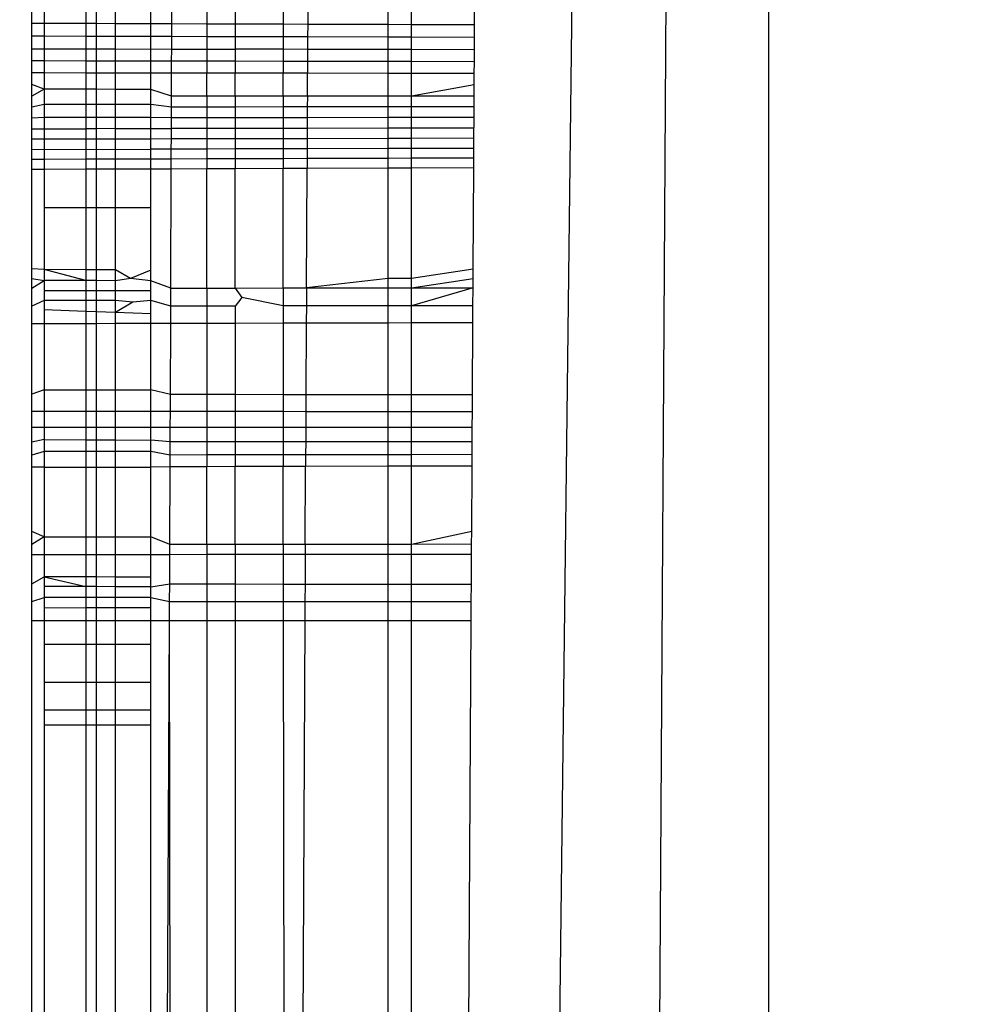
# Model space of a CAD drawing. Units: millimetres. Extents: x 16385 to 30957, y -2987 to 13155.
# Drawn here: x 22629 to 22632, y 3418 to 3421 of the extents above; entities that cross this region are included whole.
import ezdxf

# ---------------------------------------------------------------- set-up
doc = ezdxf.new("R2010")
doc.units = ezdxf.units.MM
doc.layers.add('Strefa bezpieczna', color=8, linetype='Continuous')
doc.dimstyles.get("Standard").update_dxf_attribs({"dimtxt": 180, "dimasz": 200, "dimexe": 0.18, "dimexo": 0.0625, "dimgap": 200, "dimtad": 0, "dimtih": 1, "dimtoh": 1, "dimlfac": 0.001, "dimzin": 0, "dimdsep": 46, "dimtxsty": 'Standard', "dimcen": 0.09, "dimse1": 1, "dimse2": 1, "dimadec": 0, "dimazin": 0, "dimtfac": 1, "dimtdec": 4, "dimtofl": 0, "dimtmove": 0, "dimatfit": 3, "dimfxl": 0, "dimtolj": 1, "dimtzin": 0, "dimarcsym": 0})

# ---------------------------------------------------------------- blocks, each defined once
blk = doc.blocks.new('*D3')
at = {"layer": 'Defpoints', "color": 0, "transparency": 16777216}
for p in [(25058.1079, 11812.4316), (16691.6394, -2987.4619), (26195.4025, -2987.4619)]:
    blk.add_point(p, dxfattribs=at)
at = {"layer": 'Strefa bezpieczna', "color": 0, "lineweight": -2, "transparency": 16777216}
for p, q in [((16691.6394, 11612.4316), (16691.6394, 4754.9331)), ((16691.6394, -2787.4619), (16691.6394, 4174.9331))]:
    blk.add_line(p, q, dxfattribs=at)
at = {"layer": 'Strefa bezpieczna', "color": 0, "transparency": 16777216}
for points in [[(16658.306, 11612.4316), (16724.9727, 11612.4316), (16691.6394, 11812.4316)], [(16658.306, -2787.4619), (16724.9727, -2787.4619), (16691.6394, -2987.4619)]]:
    blk.add_solid(points, dxfattribs=at)
at = {"layer": 'Strefa bezpieczna', "color": 0, "transparency": 16777216, "insert": (16691.6394, 4464.9331), "char_height": 180, "attachment_point": 5}
blk.add_mtext('\\A1;14.80', dxfattribs=at)
blk = doc.blocks.new('*D4')
at = {"layer": 'Defpoints', "color": 0, "transparency": 16777216}
for p in [(24853.6079, 9848.58), (17680.7932, -1015.9657), (26069.3707, -1015.9657)]:
    blk.add_point(p, dxfattribs=at)
at = {"layer": 'Strefa bezpieczna', "color": 0, "lineweight": -2, "transparency": 16777216}
for p, q in [((17680.7932, 9648.58), (17680.7932, 4754.9331)), ((17680.7932, -815.9657), (17680.7932, 4174.9331))]:
    blk.add_line(p, q, dxfattribs=at)
at = {"layer": 'Strefa bezpieczna', "color": 0, "transparency": 16777216}
for points in [[(17647.4599, 9648.58), (17714.1265, 9648.58), (17680.7932, 9848.58)], [(17647.4599, -815.9657), (17714.1265, -815.9657), (17680.7932, -1015.9657)]]:
    blk.add_solid(points, dxfattribs=at)
at = {"layer": 'Strefa bezpieczna', "color": 0, "transparency": 16777216, "insert": (17680.7932, 4464.9331), "char_height": 180, "attachment_point": 5}
blk.add_mtext('\\A1;10.86', dxfattribs=at)

msp = doc.modelspace()

# ---------------------------------------------------------------- linework, layer by layer
for p, q in [((22631.0122, 3466.7274), (22629.9488, 3377.7908)), ((22631.0122, 3466.7274), (22630.4528, 3377.2868)), ((22631.0122, 3376.7274), (22631.0122, 3466.7274)), ((22628.9538, 3420.6295), (22628.9538, 3420.6661)), ((22628.9886, 3420.6659), (22628.9886, 3420.6294)), ((22629.1043, 3420.6654), (22629.1043, 3420.629)), ((22629.1336, 3420.6653), (22629.1336, 3420.6289)), ((22629.1878, 3420.6287), (22629.1878, 3420.6651)), ((22629.2862, 3420.6284), (22629.2862, 3420.6647)), ((22629.3446, 3420.6282), (22629.3447, 3420.6644)), ((22629.4426, 3420.664), (22629.4426, 3420.6278)), ((22629.522, 3420.6637), (22629.522, 3420.6276)), ((22629.656, 3420.6632), (22629.656, 3420.6271)), ((22629.7242, 3420.6629), (22629.7241, 3420.6268)), ((22629.9488, 3420.6261), (22629.9488, 3420.662)), ((22630.0139, 3420.6258), (22630.0139, 3420.6617)), ((22630.1901, 3420.6252), (22630.1903, 3420.661)), ((22628.9886, 3420.6294), (22628.9538, 3420.6295)), ((22628.9538, 3420.5938), (22628.9538, 3420.6295)), ((22629.1043, 3420.629), (22628.9886, 3420.6294)), ((22628.9886, 3420.6294), (22628.9886, 3420.5937)), ((22629.1336, 3420.6289), (22629.1043, 3420.629)), ((22629.1043, 3420.629), (22629.1043, 3420.5934)), ((22629.1878, 3420.6287), (22629.1336, 3420.6289)), ((22629.1336, 3420.6289), (22629.1336, 3420.5933)), ((22629.2862, 3420.6284), (22629.1878, 3420.6287)), ((22629.1878, 3420.5931), (22629.1878, 3420.6287)), ((22629.3446, 3420.6282), (22629.2862, 3420.6284)), ((22629.2862, 3420.5929), (22629.2862, 3420.6284)), ((22629.3445, 3420.5927), (22629.3446, 3420.6282)), ((22629.4426, 3420.6278), (22629.3446, 3420.6282)), ((22629.522, 3420.6276), (22629.4426, 3420.6278)), ((22629.4426, 3420.6278), (22629.4426, 3420.5924)), ((22629.656, 3420.6271), (22629.522, 3420.6276)), ((22629.522, 3420.6276), (22629.522, 3420.5922)), ((22629.7241, 3420.6268), (22629.656, 3420.6271)), ((22629.656, 3420.6271), (22629.656, 3420.5918)), ((22629.7241, 3420.6268), (22629.7239, 3420.5916)), ((22629.9488, 3420.6261), (22629.7241, 3420.6268)), ((22630.0139, 3420.6258), (22629.9488, 3420.6261)), ((22629.9488, 3420.591), (22629.9488, 3420.6261)), ((22630.1901, 3420.6252), (22630.0139, 3420.6258)), ((22630.0139, 3420.5908), (22630.0139, 3420.6258)), ((22630.1899, 3420.5903), (22630.1901, 3420.6252)), ((22628.9886, 3420.5937), (22628.9538, 3420.5938)), ((22628.9538, 3420.5589), (22628.9538, 3420.5938)), ((22629.1043, 3420.5934), (22628.9886, 3420.5937)), ((22628.9886, 3420.5937), (22628.9886, 3420.5246)), ((22629.1336, 3420.5933), (22629.1043, 3420.5934)), ((22629.1043, 3420.5934), (22629.1043, 3420.5585)), ((22629.1878, 3420.5931), (22629.1336, 3420.5933)), ((22629.1336, 3420.5933), (22629.1336, 3420.5243)), ((22629.2862, 3420.5929), (22629.1878, 3420.5931)), ((22629.1878, 3420.5583), (22629.1878, 3420.5931)), ((22629.3445, 3420.5927), (22629.2862, 3420.5929)), ((22629.2862, 3420.5241), (22629.2862, 3420.5929)), ((22629.3443, 3420.558), (22629.3445, 3420.5927)), ((22629.4426, 3420.5924), (22629.3445, 3420.5927)), ((22629.522, 3420.5922), (22629.4426, 3420.5924)), ((22629.4426, 3420.5924), (22629.4426, 3420.5238)), ((22629.656, 3420.5918), (22629.522, 3420.5922)), ((22629.522, 3420.5922), (22629.522, 3420.5576)), ((22629.7239, 3420.5916), (22629.656, 3420.5918)), ((22629.656, 3420.5918), (22629.656, 3420.5573)), ((22629.7239, 3420.5916), (22629.7237, 3420.5571)), ((22629.9488, 3420.591), (22629.7239, 3420.5916)), ((22630.0139, 3420.5908), (22629.9488, 3420.591)), ((22629.9488, 3420.5566), (22629.9488, 3420.591)), ((22630.1899, 3420.5903), (22630.0139, 3420.5908)), ((22630.0139, 3420.5564), (22630.0139, 3420.5908)), ((22630.1897, 3420.556), (22630.1899, 3420.5903)), ((22628.9538, 3420.5246), (22628.9538, 3420.5589)), ((22628.9538, 3420.5589), (22629.1043, 3420.5585)), ((22629.1043, 3420.5585), (22629.1043, 3420.5244)), ((22629.1043, 3420.5585), (22629.1878, 3420.5583)), ((22629.1878, 3420.5242), (22629.1878, 3420.5583)), ((22629.1878, 3420.5583), (22629.3443, 3420.558)), ((22629.3442, 3420.524), (22629.3443, 3420.558)), ((22629.3443, 3420.558), (22629.522, 3420.5576)), ((22629.656, 3420.5573), (22629.522, 3420.5576)), ((22629.522, 3420.5576), (22629.522, 3420.5237)), ((22629.7237, 3420.5571), (22629.656, 3420.5573)), ((22629.656, 3420.5573), (22629.656, 3420.5234)), ((22629.7237, 3420.5571), (22629.7236, 3420.5233)), ((22629.9488, 3420.5566), (22629.7237, 3420.5571)), ((22630.0139, 3420.5564), (22629.9488, 3420.5566)), ((22629.9488, 3420.5229), (22629.9488, 3420.5566)), ((22630.1897, 3420.556), (22630.0139, 3420.5564)), ((22630.0139, 3420.5228), (22630.0139, 3420.5564)), ((22630.1895, 3420.5225), (22630.1897, 3420.556)), ((22628.9886, 3420.5246), (22628.9538, 3420.5246)), ((22628.9538, 3420.4912), (22628.9538, 3420.5246)), ((22629.1043, 3420.5244), (22628.9886, 3420.5246)), ((22628.9886, 3420.5246), (22628.9886, 3420.4911)), ((22629.1336, 3420.5243), (22629.1043, 3420.5244)), ((22629.1043, 3420.5244), (22629.1043, 3420.491)), ((22629.1878, 3420.5242), (22629.1336, 3420.5243)), ((22629.1336, 3420.5243), (22629.1336, 3420.491)), ((22629.2862, 3420.5241), (22629.1878, 3420.5242)), ((22629.1878, 3420.4909), (22629.1878, 3420.5242)), ((22629.3442, 3420.524), (22629.2862, 3420.5241)), ((22629.2862, 3420.4908), (22629.2862, 3420.5241)), ((22629.3441, 3420.4907), (22629.3442, 3420.524)), ((22629.4426, 3420.5238), (22629.3442, 3420.524)), ((22629.522, 3420.5237), (22629.4426, 3420.5238)), ((22629.4426, 3420.5238), (22629.4426, 3420.4906)), ((22629.656, 3420.5234), (22629.522, 3420.5237)), ((22629.522, 3420.5237), (22629.522, 3420.4905)), ((22629.7236, 3420.5233), (22629.656, 3420.5234)), ((22629.656, 3420.5234), (22629.656, 3420.4904)), ((22629.7236, 3420.5233), (22629.7234, 3420.4903)), ((22629.9488, 3420.5229), (22629.7236, 3420.5233)), ((22630.0139, 3420.5228), (22629.9488, 3420.5229)), ((22629.9488, 3420.4901), (22629.9488, 3420.5229)), ((22630.1895, 3420.5225), (22630.0139, 3420.5228)), ((22630.0139, 3420.49), (22630.0139, 3420.5228)), ((22630.1893, 3420.4898), (22630.1895, 3420.5225)), ((22628.9886, 3420.4911), (22628.9538, 3420.4912)), ((22628.9538, 3420.4586), (22628.9538, 3420.4912)), ((22629.1043, 3420.491), (22628.9886, 3420.4911)), ((22628.9886, 3420.4911), (22628.9886, 3420.4457)), ((22629.1336, 3420.491), (22629.1043, 3420.491)), ((22629.1043, 3420.491), (22629.1043, 3420.4455)), ((22629.1878, 3420.4909), (22629.1336, 3420.491)), ((22629.1336, 3420.491), (22629.1336, 3420.4455)), ((22629.2862, 3420.4908), (22629.1878, 3420.4909)), ((22629.1878, 3420.4453), (22629.1878, 3420.4909)), ((22629.3441, 3420.4907), (22629.2862, 3420.4908)), ((22629.2862, 3420.4451), (22629.2862, 3420.4908)), ((22629.3438, 3420.4268), (22629.3441, 3420.4907)), ((22629.4426, 3420.4906), (22629.3441, 3420.4907)), ((22629.522, 3420.4905), (22629.4426, 3420.4906)), ((22629.4426, 3420.4268), (22629.4426, 3420.4906)), ((22629.656, 3420.4904), (22629.522, 3420.4905)), ((22629.522, 3420.4268), (22629.522, 3420.4905)), ((22629.7234, 3420.4903), (22629.656, 3420.4904)), ((22629.656, 3420.4268), (22629.656, 3420.4904)), ((22629.7231, 3420.4268), (22629.7234, 3420.4903)), ((22629.9488, 3420.4901), (22629.7234, 3420.4903)), ((22630.0139, 3420.49), (22629.9488, 3420.4901)), ((22629.9488, 3420.4268), (22629.9488, 3420.4901)), ((22630.1893, 3420.4898), (22630.0139, 3420.49)), ((22630.0139, 3420.4268), (22630.0139, 3420.49)), ((22630.1891, 3420.4579), (22630.1893, 3420.4898)), ((22628.9886, 3420.4457), (22628.9538, 3420.4586)), ((22628.9538, 3420.4268), (22628.9538, 3420.4586)), ((22630.1891, 3420.4579), (22630.0139, 3420.4268)), ((22630.1889, 3420.4268), (22630.1891, 3420.4579)), ((22628.9886, 3420.4457), (22628.9538, 3420.4268)), ((22629.1043, 3420.4455), (22628.9886, 3420.4457)), ((22628.9886, 3420.4457), (22628.9886, 3420.4034)), ((22629.1336, 3420.4455), (22629.1043, 3420.4455)), ((22629.1043, 3420.4455), (22629.1043, 3420.4034)), ((22629.1878, 3420.4453), (22629.1336, 3420.4455)), ((22629.1336, 3420.4455), (22629.1336, 3420.4034)), ((22629.2862, 3420.4451), (22629.1878, 3420.4453)), ((22629.1878, 3420.4034), (22629.1878, 3420.4453)), ((22629.2862, 3420.4034), (22629.2862, 3420.4451)), ((22629.3438, 3420.4268), (22629.2862, 3420.4451)), ((22628.9538, 3420.3958), (22628.9538, 3420.4268)), ((22628.9886, 3420.4034), (22628.9538, 3420.3958)), ((22629.1043, 3420.4034), (22628.9886, 3420.4034)), ((22628.9886, 3420.4034), (22628.9886, 3420.3668)), ((22629.1336, 3420.4034), (22629.1043, 3420.4034)), ((22629.1043, 3420.4034), (22629.1043, 3420.367)), ((22629.1878, 3420.4034), (22629.1336, 3420.4034)), ((22629.1336, 3420.4034), (22629.1336, 3420.367)), ((22629.2862, 3420.4034), (22629.1878, 3420.4034)), ((22629.1878, 3420.3671), (22629.1878, 3420.4034)), ((22629.2862, 3420.3673), (22629.2862, 3420.4034)), ((22629.3437, 3420.396), (22629.2862, 3420.4034)), ((22629.3437, 3420.396), (22629.3438, 3420.4268)), ((22629.4426, 3420.4268), (22629.3438, 3420.4268)), ((22629.522, 3420.4268), (22629.4426, 3420.4268)), ((22629.4426, 3420.4268), (22629.4426, 3420.396)), ((22629.656, 3420.4268), (22629.522, 3420.4268)), ((22629.522, 3420.4268), (22629.522, 3420.3961)), ((22629.7231, 3420.4268), (22629.656, 3420.4268)), ((22629.656, 3420.4268), (22629.656, 3420.3962)), ((22629.7231, 3420.4268), (22629.723, 3420.3962)), ((22629.9488, 3420.4268), (22629.7231, 3420.4268)), ((22630.0139, 3420.4268), (22629.9488, 3420.4268)), ((22629.9488, 3420.3963), (22629.9488, 3420.4268)), ((22630.1889, 3420.4268), (22630.0139, 3420.4268)), ((22630.0139, 3420.3963), (22630.0139, 3420.4268)), ((22630.1888, 3420.3964), (22630.1889, 3420.4268)), ((22628.9538, 3420.3653), (22628.9538, 3420.3958)), ((22629.3436, 3420.3657), (22629.3437, 3420.396)), ((22629.4426, 3420.396), (22629.3437, 3420.396)), ((22629.522, 3420.3961), (22629.4426, 3420.396)), ((22629.4426, 3420.396), (22629.4426, 3420.3658)), ((22629.656, 3420.3962), (22629.522, 3420.3961)), ((22629.522, 3420.3961), (22629.522, 3420.3659)), ((22629.723, 3420.3962), (22629.656, 3420.3962)), ((22629.656, 3420.3962), (22629.656, 3420.366)), ((22629.723, 3420.3962), (22629.7228, 3420.3661)), ((22629.9488, 3420.3963), (22629.723, 3420.3962)), ((22630.0139, 3420.3963), (22629.9488, 3420.3963)), ((22629.9488, 3420.3664), (22629.9488, 3420.3963)), ((22630.1888, 3420.3964), (22630.0139, 3420.3963)), ((22630.0139, 3420.3664), (22630.0139, 3420.3963)), ((22630.1886, 3420.3666), (22630.1888, 3420.3964)), ((22628.9886, 3420.3668), (22628.9538, 3420.3653)), ((22628.9538, 3420.3061), (22628.9538, 3420.3653)), ((22629.1043, 3420.367), (22628.9886, 3420.3668)), ((22628.9886, 3420.3668), (22628.9886, 3420.3062)), ((22629.1336, 3420.367), (22629.1043, 3420.367)), ((22629.1043, 3420.367), (22629.1043, 3420.3356)), ((22629.1878, 3420.3671), (22629.1336, 3420.367)), ((22629.1336, 3420.367), (22629.1336, 3420.3356)), ((22629.2862, 3420.3673), (22629.1878, 3420.3671)), ((22629.1878, 3420.3357), (22629.1878, 3420.3671)), ((22629.3436, 3420.3657), (22629.2862, 3420.3673)), ((22629.2862, 3420.3068), (22629.2862, 3420.3673)), ((22629.3435, 3420.336), (22629.3436, 3420.3657)), ((22629.4426, 3420.3658), (22629.3436, 3420.3657)), ((22629.522, 3420.3659), (22629.4426, 3420.3658)), ((22629.4426, 3420.3658), (22629.4426, 3420.3361)), ((22629.656, 3420.366), (22629.522, 3420.3659)), ((22629.522, 3420.3659), (22629.522, 3420.3363)), ((22629.7228, 3420.3661), (22629.656, 3420.366)), ((22629.656, 3420.366), (22629.656, 3420.3365)), ((22629.7228, 3420.3661), (22629.7227, 3420.3366)), ((22629.9488, 3420.3664), (22629.7228, 3420.3661)), ((22630.0139, 3420.3664), (22629.9488, 3420.3664)), ((22629.9488, 3420.3369), (22629.9488, 3420.3664)), ((22630.1886, 3420.3666), (22630.0139, 3420.3664)), ((22630.0139, 3420.337), (22630.0139, 3420.3664)), ((22630.1883, 3420.3087), (22630.1886, 3420.3666)), ((22628.9538, 3420.3354), (22629.1043, 3420.3356)), ((22629.1336, 3420.3356), (22629.1043, 3420.3356)), ((22629.1043, 3420.3356), (22629.1043, 3420.3064)), ((22629.1878, 3420.3357), (22629.1336, 3420.3356)), ((22629.1336, 3420.3356), (22629.1336, 3420.3065)), ((22629.1878, 3420.3357), (22629.3435, 3420.336)), ((22629.1878, 3420.3066), (22629.1878, 3420.3357)), ((22629.3434, 3420.3069), (22629.3435, 3420.336)), ((22629.4426, 3420.3361), (22629.3435, 3420.336)), ((22629.522, 3420.3363), (22629.4426, 3420.3361)), ((22629.4426, 3420.3361), (22629.4426, 3420.3071)), ((22629.656, 3420.3365), (22629.522, 3420.3363)), ((22629.522, 3420.3363), (22629.522, 3420.3073)), ((22629.7227, 3420.3366), (22629.656, 3420.3365)), ((22629.656, 3420.3365), (22629.656, 3420.3076)), ((22629.7227, 3420.3366), (22629.7226, 3420.3077)), ((22629.9488, 3420.3369), (22629.7227, 3420.3366)), ((22630.0139, 3420.337), (22629.9488, 3420.3369)), ((22629.9488, 3420.3082), (22629.9488, 3420.3369)), ((22630.1884, 3420.3373), (22630.0139, 3420.337)), ((22630.0139, 3420.3083), (22630.0139, 3420.337)), ((22628.9886, 3420.3062), (22628.9538, 3420.3061)), ((22628.9538, 3420.2497), (22628.9538, 3420.3061)), ((22629.1043, 3420.3064), (22628.9886, 3420.3062)), ((22628.9886, 3420.3062), (22628.9886, 3420.2498)), ((22629.1336, 3420.3065), (22629.1043, 3420.3064)), ((22629.1043, 3420.3064), (22629.1043, 3420.2502)), ((22629.1878, 3420.3066), (22629.1336, 3420.3065)), ((22629.1336, 3420.3065), (22629.1336, 3420.2503)), ((22629.2862, 3420.3068), (22629.1878, 3420.3066)), ((22629.1878, 3420.2504), (22629.1878, 3420.3066)), ((22629.3434, 3420.3069), (22629.2862, 3420.3068)), ((22629.2862, 3420.2784), (22629.2862, 3420.3068)), ((22629.3433, 3420.2786), (22629.3434, 3420.3069)), ((22629.4426, 3420.3071), (22629.3434, 3420.3069)), ((22629.522, 3420.3073), (22629.4426, 3420.3071)), ((22629.4426, 3420.3071), (22629.4426, 3420.2788)), ((22629.656, 3420.3076), (22629.522, 3420.3073)), ((22629.522, 3420.3073), (22629.522, 3420.279)), ((22629.7226, 3420.3077), (22629.656, 3420.3076)), ((22629.656, 3420.3076), (22629.656, 3420.2794)), ((22629.7226, 3420.3077), (22629.7224, 3420.2795)), ((22629.9488, 3420.3082), (22629.7226, 3420.3077)), ((22630.0139, 3420.3083), (22629.9488, 3420.3082)), ((22629.9488, 3420.2801), (22629.9488, 3420.3082)), ((22630.1883, 3420.3087), (22630.0139, 3420.3083)), ((22630.0139, 3420.2803), (22630.0139, 3420.3083)), ((22630.188, 3420.2535), (22630.1883, 3420.3087)), ((22628.9538, 3420.2775), (22629.2862, 3420.2784)), ((22629.3433, 3420.2786), (22629.2862, 3420.2784)), ((22629.2862, 3420.2507), (22629.2862, 3420.2784)), ((22629.3432, 3420.2509), (22629.3433, 3420.2786)), ((22629.4426, 3420.2788), (22629.3433, 3420.2786)), ((22629.522, 3420.279), (22629.4426, 3420.2788)), ((22629.4426, 3420.2788), (22629.4426, 3420.2512)), ((22629.656, 3420.2794), (22629.522, 3420.279)), ((22629.522, 3420.279), (22629.522, 3420.2514)), ((22629.7224, 3420.2795), (22629.656, 3420.2794)), ((22629.656, 3420.2794), (22629.656, 3420.2519)), ((22629.7224, 3420.2795), (22629.7223, 3420.2521)), ((22629.9488, 3420.2801), (22629.7224, 3420.2795)), ((22630.0139, 3420.2803), (22629.9488, 3420.2801)), ((22629.9488, 3420.2527), (22629.9488, 3420.2801)), ((22630.1881, 3420.2807), (22630.0139, 3420.2803)), ((22630.0139, 3420.2529), (22630.0139, 3420.2803)), ((22628.9886, 3420.2498), (22628.9538, 3420.2497)), ((22628.9538, 3420.2225), (22628.9538, 3420.2497)), ((22629.1043, 3420.2502), (22628.9886, 3420.2498)), ((22628.9886, 3420.2498), (22628.9886, 3420.2227)), ((22629.1336, 3420.2503), (22629.1043, 3420.2502)), ((22629.1043, 3420.2502), (22629.1043, 3420.2231)), ((22629.1878, 3420.2504), (22629.1336, 3420.2503)), ((22629.1336, 3420.2503), (22629.1336, 3420.2232)), ((22629.2862, 3420.2507), (22629.1878, 3420.2504)), ((22629.1878, 3420.2234), (22629.1878, 3420.2504)), ((22629.3432, 3420.2509), (22629.2862, 3420.2507)), ((22629.2862, 3420.2237), (22629.2862, 3420.2507)), ((22629.3431, 3420.2239), (22629.3432, 3420.2509)), ((22629.4426, 3420.2512), (22629.3432, 3420.2509)), ((22629.522, 3420.2514), (22629.4426, 3420.2512)), ((22629.4426, 3420.2512), (22629.4426, 3420.2243)), ((22629.656, 3420.2519), (22629.522, 3420.2514)), ((22629.522, 3420.2514), (22629.522, 3420.2245)), ((22629.7223, 3420.2521), (22629.656, 3420.2519)), ((22629.656, 3420.2519), (22629.656, 3420.225)), ((22629.7223, 3420.2521), (22629.7222, 3420.2252)), ((22629.9488, 3420.2527), (22629.7223, 3420.2521)), ((22630.0139, 3420.2529), (22629.9488, 3420.2527)), ((22629.9488, 3420.226), (22629.9488, 3420.2527)), ((22630.188, 3420.2535), (22630.0139, 3420.2529)), ((22630.0139, 3420.2263), (22630.0139, 3420.2529)), ((22630.1878, 3420.2269), (22630.188, 3420.2535)), ((22628.9538, 3420.2225), (22628.9886, 3420.2227)), ((22628.9538, 3419.9441), (22628.9538, 3420.2225)), ((22628.9886, 3420.2227), (22629.1043, 3420.2231)), ((22628.9886, 3420.2227), (22628.9886, 3420.1159)), ((22629.1043, 3420.2231), (22629.1336, 3420.2232)), ((22629.1043, 3420.2231), (22629.1043, 3420.1159)), ((22629.1336, 3420.2232), (22629.1878, 3420.2234)), ((22629.1336, 3420.2232), (22629.1336, 3420.1159)), ((22629.1878, 3420.2234), (22629.2862, 3420.2237)), ((22629.1878, 3420.1159), (22629.1878, 3420.2234)), ((22629.2862, 3420.2237), (22629.3431, 3420.2239)), ((22629.2862, 3420.1159), (22629.2862, 3420.2237)), ((22629.3418, 3419.8907), (22629.3431, 3420.2239)), ((22629.3431, 3420.2239), (22629.4426, 3420.2243)), ((22629.4426, 3420.2243), (22629.522, 3420.2245)), ((22629.4426, 3419.8908), (22629.4426, 3420.2243)), ((22629.522, 3420.2245), (22629.656, 3420.225)), ((22629.522, 3419.8908), (22629.522, 3420.2245)), ((22629.656, 3420.225), (22629.7222, 3420.2252)), ((22629.656, 3419.8909), (22629.656, 3420.225)), ((22629.7206, 3419.8909), (22629.7222, 3420.2252)), ((22629.7222, 3420.2252), (22629.9488, 3420.226)), ((22629.9488, 3420.226), (22630.0139, 3420.2263)), ((22629.9488, 3419.917), (22629.9488, 3420.226)), ((22630.0139, 3420.2263), (22630.1878, 3420.2269)), ((22630.0139, 3419.917), (22630.0139, 3420.2263)), ((22630.1862, 3419.9435), (22630.1878, 3420.2269)), ((22628.9886, 3420.1159), (22629.1043, 3420.1159)), ((22628.9886, 3420.1159), (22628.9886, 3419.9425)), ((22629.1043, 3420.1159), (22629.1336, 3420.1159)), ((22629.1043, 3420.1159), (22629.1043, 3419.9419)), ((22629.1336, 3420.1159), (22629.1878, 3420.1159)), ((22629.1336, 3420.1159), (22629.1336, 3419.9418)), ((22629.1878, 3420.1159), (22629.2862, 3420.1159)), ((22629.1878, 3419.9415), (22629.1878, 3420.1159)), ((22629.2862, 3419.941), (22629.2862, 3420.1159)), ((22628.9886, 3419.9425), (22628.9538, 3419.9441)), ((22628.9538, 3419.917), (22628.9538, 3419.9441)), ((22629.1043, 3419.9419), (22628.9886, 3419.9425)), ((22629.1043, 3419.9115), (22628.9886, 3419.9425)), ((22628.9886, 3419.9425), (22628.9886, 3419.9119)), ((22629.1336, 3419.9418), (22629.1043, 3419.9419)), ((22629.1043, 3419.9419), (22629.1043, 3419.9115)), ((22629.1878, 3419.9415), (22629.1336, 3419.9418)), ((22629.1336, 3419.9418), (22629.1336, 3419.9114)), ((22629.2292, 3419.917), (22629.1878, 3419.9415)), ((22629.1878, 3419.9113), (22629.1878, 3419.9415)), ((22629.2862, 3419.941), (22629.2292, 3419.917)), ((22629.2862, 3419.9109), (22629.2862, 3419.941)), ((22630.1862, 3419.9435), (22630.0139, 3419.917)), ((22630.1861, 3419.917), (22630.1862, 3419.9435)), ((22628.9538, 3419.917), (22628.9886, 3419.9119)), ((22628.9538, 3419.8905), (22628.9538, 3419.917)), ((22628.9538, 3419.8905), (22628.9886, 3419.9119)), ((22629.1043, 3419.9115), (22628.9886, 3419.9119)), ((22628.9886, 3419.9119), (22628.9886, 3419.8831)), ((22629.1336, 3419.9114), (22629.1043, 3419.9115)), ((22629.1043, 3419.9115), (22629.1043, 3419.8829)), ((22629.1878, 3419.9113), (22629.1336, 3419.9114)), ((22629.1336, 3419.9114), (22629.1336, 3419.8828)), ((22629.2292, 3419.917), (22629.1878, 3419.9113)), ((22629.1878, 3419.8827), (22629.1878, 3419.9113)), ((22629.2862, 3419.9109), (22629.2292, 3419.917)), ((22629.2862, 3419.8826), (22629.2862, 3419.9109)), ((22629.3418, 3419.8907), (22629.2862, 3419.9109)), ((22629.9488, 3419.917), (22629.7206, 3419.8909)), ((22630.0139, 3419.917), (22629.9488, 3419.917)), ((22629.9488, 3419.891), (22629.9488, 3419.917)), ((22630.0139, 3419.891), (22630.1861, 3419.917)), ((22630.0139, 3419.891), (22630.0139, 3419.917)), ((22630.1859, 3419.8911), (22630.1861, 3419.917)), ((22628.9538, 3419.8397), (22628.9538, 3419.8905)), ((22629.1043, 3419.8829), (22628.9886, 3419.8831)), ((22628.9886, 3419.8831), (22628.9886, 3419.8558)), ((22629.1336, 3419.8828), (22629.1043, 3419.8829)), ((22629.1043, 3419.8829), (22629.1043, 3419.8558)), ((22629.1878, 3419.8827), (22629.1336, 3419.8828)), ((22629.1336, 3419.8828), (22629.1336, 3419.8558)), ((22629.2862, 3419.8826), (22629.1878, 3419.8827)), ((22629.1878, 3419.8558), (22629.1878, 3419.8827)), ((22629.2862, 3419.8186), (22629.2862, 3419.8826)), ((22629.3417, 3419.8402), (22629.3418, 3419.8907)), ((22629.3418, 3419.8907), (22629.4426, 3419.8908)), ((22629.4426, 3419.8908), (22629.522, 3419.8908)), ((22629.4426, 3419.8908), (22629.4426, 3419.8404)), ((22629.522, 3419.8908), (22629.656, 3419.8909)), ((22629.522, 3419.8908), (22629.5401, 3419.8642)), ((22629.656, 3419.8909), (22629.7206, 3419.8909)), ((22629.656, 3419.8909), (22629.656, 3419.8407)), ((22629.7206, 3419.8909), (22629.7203, 3419.8407)), ((22629.7206, 3419.8909), (22629.9488, 3419.891)), ((22629.9488, 3419.891), (22630.0139, 3419.891)), ((22629.9488, 3419.841), (22629.9488, 3419.891)), ((22630.0139, 3419.891), (22630.1859, 3419.8911)), ((22630.1859, 3419.8911), (22630.0139, 3419.8411)), ((22630.0139, 3419.8411), (22630.0139, 3419.891)), ((22630.1856, 3419.8414), (22630.1859, 3419.8911)), ((22628.9886, 3419.8558), (22628.9538, 3419.8397)), ((22629.1043, 3419.8558), (22628.9886, 3419.8558)), ((22628.9886, 3419.8558), (22628.9886, 3419.8302)), ((22629.1336, 3419.8558), (22629.1043, 3419.8558)), ((22629.1043, 3419.8558), (22629.1043, 3419.8257)), ((22629.1878, 3419.8558), (22629.1336, 3419.8558)), ((22629.1336, 3419.8558), (22629.1336, 3419.8246)), ((22629.2361, 3419.8515), (22629.1878, 3419.8558)), ((22629.1878, 3419.8225), (22629.1878, 3419.8558)), ((22629.2862, 3419.8558), (22629.2361, 3419.8515)), ((22629.3417, 3419.8402), (22629.2862, 3419.8558)), ((22629.5401, 3419.8642), (22629.522, 3419.8405)), ((22629.656, 3419.8407), (22629.5401, 3419.8642)), ((22628.9538, 3419.7918), (22628.9538, 3419.8397)), ((22629.1043, 3419.8257), (22628.9886, 3419.8302)), ((22628.9886, 3419.8302), (22628.9886, 3419.7918)), ((22629.1336, 3419.8246), (22629.1043, 3419.8257)), ((22629.1043, 3419.8257), (22629.1043, 3419.7921)), ((22629.2361, 3419.8515), (22629.1878, 3419.8225)), ((22629.3415, 3419.7926), (22629.3417, 3419.8402)), ((22629.4426, 3419.8404), (22629.3417, 3419.8402)), ((22629.522, 3419.8405), (22629.4426, 3419.8404)), ((22629.4426, 3419.8404), (22629.4426, 3419.7928)), ((22629.522, 3419.8405), (22629.522, 3419.793)), ((22629.7203, 3419.8407), (22629.656, 3419.8407)), ((22629.656, 3419.8407), (22629.656, 3419.7933)), ((22629.7203, 3419.8407), (22629.7201, 3419.7934)), ((22629.9488, 3419.841), (22629.7203, 3419.8407)), ((22630.0139, 3419.8411), (22629.9488, 3419.841)), ((22629.9488, 3419.7939), (22629.9488, 3419.841)), ((22630.1856, 3419.8414), (22630.0139, 3419.8411)), ((22630.0139, 3419.7941), (22630.0139, 3419.8411)), ((22630.1854, 3419.7944), (22630.1856, 3419.8414)), ((22629.1878, 3419.8225), (22629.1336, 3419.8246)), ((22629.1336, 3419.8246), (22629.1336, 3419.7921)), ((22629.2862, 3419.8186), (22629.1878, 3419.8225)), ((22629.1878, 3419.7923), (22629.1878, 3419.8225)), ((22629.2862, 3419.7925), (22629.2862, 3419.8186)), ((22628.9538, 3419.7918), (22628.9886, 3419.7918)), ((22628.9538, 3419.594), (22628.9538, 3419.7918)), ((22628.9886, 3419.7918), (22629.1043, 3419.7921)), ((22628.9886, 3419.7918), (22628.9886, 3419.6063)), ((22629.1043, 3419.7921), (22629.1336, 3419.7921)), ((22629.1043, 3419.7921), (22629.1043, 3419.6063)), ((22629.1336, 3419.7921), (22629.1878, 3419.7923)), ((22629.1336, 3419.7921), (22629.1336, 3419.6063)), ((22629.1878, 3419.7923), (22629.2862, 3419.7925)), ((22629.1878, 3419.6063), (22629.1878, 3419.7923)), ((22629.2862, 3419.7925), (22629.3415, 3419.7926)), ((22629.2862, 3419.6063), (22629.2862, 3419.7925)), ((22629.3407, 3419.5934), (22629.3415, 3419.7926)), ((22629.3415, 3419.7926), (22629.4426, 3419.7928)), ((22629.4426, 3419.7928), (22629.522, 3419.793)), ((22629.4426, 3419.7928), (22629.4426, 3419.5933)), ((22629.522, 3419.793), (22629.656, 3419.7933)), ((22629.522, 3419.793), (22629.522, 3419.5932)), ((22629.656, 3419.7933), (22629.7201, 3419.7934)), ((22629.656, 3419.7933), (22629.656, 3419.593)), ((22629.7201, 3419.7934), (22629.7191, 3419.5929)), ((22629.7201, 3419.7934), (22629.9488, 3419.7939)), ((22629.9488, 3419.7939), (22630.0139, 3419.7941)), ((22629.9488, 3419.5925), (22629.9488, 3419.7939)), ((22630.0139, 3419.7941), (22630.1854, 3419.7944)), ((22630.0139, 3419.5924), (22630.0139, 3419.7941)), ((22630.1842, 3419.5922), (22630.1854, 3419.7944)), ((22628.9886, 3419.6063), (22628.9538, 3419.594)), ((22628.9886, 3419.6063), (22629.1043, 3419.6063)), ((22628.9886, 3419.6063), (22628.9886, 3419.5461)), ((22629.1043, 3419.6063), (22629.1336, 3419.6063)), ((22629.1043, 3419.6063), (22629.1043, 3419.546)), ((22629.1336, 3419.6063), (22629.1878, 3419.6063)), ((22629.1336, 3419.6063), (22629.1336, 3419.546)), ((22629.1878, 3419.6063), (22629.2862, 3419.6063)), ((22629.1878, 3419.546), (22629.1878, 3419.6063)), ((22629.3407, 3419.5934), (22629.2862, 3419.6063)), ((22629.2862, 3419.5459), (22629.2862, 3419.6063)), ((22628.9538, 3419.5461), (22628.9538, 3419.594)), ((22629.3406, 3419.5459), (22629.3407, 3419.5934)), ((22629.4426, 3419.5933), (22629.3407, 3419.5934)), ((22629.522, 3419.5932), (22629.4426, 3419.5933)), ((22629.4426, 3419.5933), (22629.4426, 3419.5458)), ((22629.656, 3419.593), (22629.522, 3419.5932)), ((22629.522, 3419.5932), (22629.522, 3419.5458)), ((22629.7191, 3419.5929), (22629.656, 3419.593)), ((22629.656, 3419.593), (22629.656, 3419.5457)), ((22629.7191, 3419.5929), (22629.7189, 3419.5456)), ((22629.9488, 3419.5925), (22629.7191, 3419.5929)), ((22630.0139, 3419.5924), (22629.9488, 3419.5925)), ((22629.9488, 3419.5455), (22629.9488, 3419.5925)), ((22630.1842, 3419.5922), (22630.0139, 3419.5924)), ((22630.0139, 3419.5454), (22630.0139, 3419.5924)), ((22630.184, 3419.5453), (22630.1842, 3419.5922)), ((22628.9886, 3419.5461), (22628.9538, 3419.5461)), ((22628.9538, 3419.5016), (22628.9538, 3419.5461)), ((22629.1043, 3419.546), (22628.9886, 3419.5461)), ((22628.9886, 3419.5461), (22628.9886, 3419.5016)), ((22629.1336, 3419.546), (22629.1043, 3419.546)), ((22629.1043, 3419.546), (22629.1043, 3419.5016)), ((22629.1878, 3419.546), (22629.1336, 3419.546)), ((22629.1336, 3419.546), (22629.1336, 3419.5016)), ((22629.2862, 3419.5459), (22629.1878, 3419.546)), ((22629.1878, 3419.5016), (22629.1878, 3419.546)), ((22629.3406, 3419.5459), (22629.2862, 3419.5459)), ((22629.2862, 3419.5016), (22629.2862, 3419.5459)), ((22629.3404, 3419.5016), (22629.3406, 3419.5459)), ((22629.4426, 3419.5458), (22629.3406, 3419.5459)), ((22629.522, 3419.5458), (22629.4426, 3419.5458)), ((22629.4426, 3419.5458), (22629.4426, 3419.5016)), ((22629.656, 3419.5457), (22629.522, 3419.5458)), ((22629.522, 3419.5458), (22629.522, 3419.5016)), ((22629.7189, 3419.5456), (22629.656, 3419.5457)), ((22629.656, 3419.5457), (22629.656, 3419.5017)), ((22629.7189, 3419.5456), (22629.7187, 3419.5017)), ((22629.9488, 3419.5455), (22629.7189, 3419.5456)), ((22630.0139, 3419.5454), (22629.9488, 3419.5455)), ((22629.9488, 3419.5017), (22629.9488, 3419.5455)), ((22630.184, 3419.5453), (22630.0139, 3419.5454)), ((22630.0139, 3419.5017), (22630.0139, 3419.5454)), ((22630.1837, 3419.5017), (22630.184, 3419.5453)), ((22628.9886, 3419.5016), (22628.9538, 3419.5016)), ((22628.9538, 3419.4608), (22628.9538, 3419.5016)), ((22629.1043, 3419.5016), (22628.9886, 3419.5016)), ((22628.9886, 3419.5016), (22628.9886, 3419.4678)), ((22629.1336, 3419.5016), (22629.1043, 3419.5016)), ((22629.1043, 3419.5016), (22629.1043, 3419.4673)), ((22629.1878, 3419.5016), (22629.1336, 3419.5016)), ((22629.1336, 3419.5016), (22629.1336, 3419.4672)), ((22629.2862, 3419.5016), (22629.1878, 3419.5016)), ((22629.1878, 3419.467), (22629.1878, 3419.5016)), ((22629.3404, 3419.5016), (22629.2862, 3419.5016)), ((22629.2862, 3419.4665), (22629.2862, 3419.5016)), ((22629.3402, 3419.4612), (22629.3404, 3419.5016)), ((22629.4426, 3419.5016), (22629.3404, 3419.5016)), ((22629.522, 3419.5016), (22629.4426, 3419.5016)), ((22629.4426, 3419.5016), (22629.4426, 3419.4612)), ((22629.656, 3419.5017), (22629.522, 3419.5016)), ((22629.522, 3419.5016), (22629.522, 3419.4613)), ((22629.7187, 3419.5017), (22629.656, 3419.5017)), ((22629.656, 3419.5017), (22629.656, 3419.4614)), ((22629.7187, 3419.5017), (22629.7185, 3419.4615)), ((22629.9488, 3419.5017), (22629.7187, 3419.5017)), ((22630.0139, 3419.5017), (22629.9488, 3419.5017)), ((22629.9488, 3419.4616), (22629.9488, 3419.5017)), ((22630.1837, 3419.5017), (22630.0139, 3419.5017)), ((22630.0139, 3419.4617), (22630.0139, 3419.5017)), ((22630.1835, 3419.4618), (22630.1837, 3419.5017)), ((22628.9886, 3419.4678), (22628.9538, 3419.4608)), ((22628.9538, 3419.424), (22628.9538, 3419.4608)), ((22628.9886, 3419.4678), (22629.1043, 3419.4673)), ((22628.9886, 3419.4678), (22628.9886, 3419.4347)), ((22629.1043, 3419.4673), (22629.1336, 3419.4672)), ((22629.1043, 3419.4673), (22629.1043, 3419.4345)), ((22629.1336, 3419.4672), (22629.1878, 3419.467)), ((22629.1336, 3419.4672), (22629.1336, 3419.4344)), ((22629.1878, 3419.467), (22629.2862, 3419.4665)), ((22629.1878, 3419.4343), (22629.1878, 3419.467)), ((22629.3402, 3419.4612), (22629.2862, 3419.4665)), ((22629.2862, 3419.434), (22629.2862, 3419.4665)), ((22629.3401, 3419.4245), (22629.3402, 3419.4612)), ((22629.4426, 3419.4612), (22629.3402, 3419.4612)), ((22629.522, 3419.4613), (22629.4426, 3419.4612)), ((22629.4426, 3419.4612), (22629.4426, 3419.4247)), ((22629.656, 3419.4614), (22629.522, 3419.4613)), ((22629.522, 3419.4613), (22629.522, 3419.4248)), ((22629.7185, 3419.4615), (22629.656, 3419.4614)), ((22629.656, 3419.4614), (22629.656, 3419.425)), ((22629.7185, 3419.4615), (22629.7183, 3419.4251)), ((22629.9488, 3419.4616), (22629.7185, 3419.4615)), ((22630.0139, 3419.4617), (22629.9488, 3419.4616)), ((22629.9488, 3419.4254), (22629.9488, 3419.4616)), ((22630.1835, 3419.4618), (22630.0139, 3419.4617)), ((22630.0139, 3419.4255), (22630.0139, 3419.4617)), ((22630.1833, 3419.4257), (22630.1835, 3419.4618)), ((22628.9886, 3419.4347), (22628.9538, 3419.424)), ((22628.9538, 3419.391), (22628.9538, 3419.424)), ((22629.1043, 3419.4345), (22628.9886, 3419.4347)), ((22628.9886, 3419.4347), (22628.9886, 3419.3907)), ((22629.1336, 3419.4344), (22629.1043, 3419.4345)), ((22629.1043, 3419.4345), (22629.1043, 3419.3907)), ((22629.1878, 3419.4343), (22629.1336, 3419.4344)), ((22629.1336, 3419.4344), (22629.1336, 3419.3907)), ((22629.2862, 3419.434), (22629.1878, 3419.4343)), ((22629.1878, 3419.3907), (22629.1878, 3419.4343)), ((22629.3401, 3419.4245), (22629.2862, 3419.434)), ((22629.2862, 3419.3907), (22629.2862, 3419.434)), ((22629.34, 3419.3918), (22629.3401, 3419.4245)), ((22629.4426, 3419.4247), (22629.3401, 3419.4245)), ((22629.522, 3419.4248), (22629.4426, 3419.4247)), ((22629.4426, 3419.4247), (22629.4426, 3419.392)), ((22629.656, 3419.425), (22629.522, 3419.4248)), ((22629.522, 3419.4248), (22629.522, 3419.3921)), ((22629.7183, 3419.4251), (22629.656, 3419.425)), ((22629.656, 3419.425), (22629.656, 3419.3924)), ((22629.7183, 3419.4251), (22629.7182, 3419.3925)), ((22629.9488, 3419.4254), (22629.7183, 3419.4251)), ((22630.0139, 3419.4255), (22629.9488, 3419.4254)), ((22629.9488, 3419.393), (22629.9488, 3419.4254)), ((22630.1833, 3419.4257), (22630.0139, 3419.4255)), ((22630.0139, 3419.3931), (22630.0139, 3419.4255)), ((22630.1831, 3419.3935), (22630.1833, 3419.4257)), ((22628.9886, 3419.3907), (22628.9538, 3419.391)), ((22628.9538, 3419.2112), (22628.9538, 3419.391)), ((22628.9886, 3419.3907), (22629.1043, 3419.3907)), ((22628.9886, 3419.3907), (22628.9886, 3419.1964)), ((22629.1043, 3419.3907), (22629.1336, 3419.3907)), ((22629.1043, 3419.3907), (22629.1043, 3419.1964)), ((22629.1336, 3419.3907), (22629.1878, 3419.3907)), ((22629.1336, 3419.3907), (22629.1336, 3419.1964)), ((22629.1878, 3419.3907), (22629.2862, 3419.3907)), ((22629.1878, 3419.1964), (22629.1878, 3419.3907)), ((22629.34, 3419.3918), (22629.2862, 3419.3907)), ((22629.2862, 3419.1964), (22629.2862, 3419.3907)), ((22629.3392, 3419.1748), (22629.34, 3419.3918)), ((22629.4426, 3419.392), (22629.34, 3419.3918)), ((22629.522, 3419.3921), (22629.4426, 3419.392)), ((22629.4426, 3419.1748), (22629.4426, 3419.392)), ((22629.656, 3419.3924), (22629.522, 3419.3921)), ((22629.522, 3419.1749), (22629.522, 3419.3921)), ((22629.7182, 3419.3925), (22629.656, 3419.3924)), ((22629.656, 3419.175), (22629.656, 3419.3924)), ((22629.7172, 3419.175), (22629.7182, 3419.3925)), ((22629.9488, 3419.393), (22629.7182, 3419.3925)), ((22630.0139, 3419.3931), (22629.9488, 3419.393)), ((22629.9488, 3419.1751), (22629.9488, 3419.393)), ((22630.1831, 3419.3935), (22630.0139, 3419.3931)), ((22630.0139, 3419.1752), (22630.0139, 3419.3931)), ((22630.1821, 3419.2111), (22630.1831, 3419.3935)), ((22628.9886, 3419.1964), (22628.9538, 3419.2112)), ((22628.9538, 3419.1746), (22628.9538, 3419.2112)), ((22628.9886, 3419.1964), (22628.9538, 3419.1746)), ((22628.9886, 3419.1964), (22629.1043, 3419.1964)), ((22628.9886, 3419.1964), (22628.9886, 3419.146)), ((22629.1043, 3419.1964), (22629.1336, 3419.1964)), ((22629.1043, 3419.1964), (22629.1043, 3419.1461)), ((22629.1336, 3419.1964), (22629.1878, 3419.1964)), ((22629.1336, 3419.1964), (22629.1336, 3419.1461)), ((22629.1878, 3419.1964), (22629.2862, 3419.1964)), ((22629.1878, 3419.1462), (22629.1878, 3419.1964)), ((22629.3392, 3419.1748), (22629.2862, 3419.1964)), ((22629.2862, 3419.1463), (22629.2862, 3419.1964)), ((22630.1821, 3419.2111), (22630.0139, 3419.1752)), ((22630.1819, 3419.1753), (22630.1821, 3419.2111)), ((22628.9538, 3419.1459), (22628.9538, 3419.1746)), ((22629.3391, 3419.1463), (22629.3392, 3419.1748)), ((22629.4426, 3419.1748), (22629.3392, 3419.1748)), ((22629.522, 3419.1749), (22629.4426, 3419.1748)), ((22629.4426, 3419.1748), (22629.4426, 3419.1464)), ((22629.656, 3419.175), (22629.522, 3419.1749)), ((22629.522, 3419.1749), (22629.522, 3419.1465)), ((22629.7172, 3419.175), (22629.656, 3419.175)), ((22629.656, 3419.175), (22629.656, 3419.1467)), ((22629.7172, 3419.175), (22629.717, 3419.1467)), ((22629.9488, 3419.1751), (22629.7172, 3419.175)), ((22630.0139, 3419.1752), (22629.9488, 3419.1751)), ((22629.9488, 3419.147), (22629.9488, 3419.1751)), ((22630.1819, 3419.1753), (22630.0139, 3419.1752)), ((22630.0139, 3419.147), (22630.0139, 3419.1752)), ((22630.1817, 3419.1472), (22630.1819, 3419.1753)), ((22628.9886, 3419.146), (22628.9538, 3419.1459)), ((22628.9538, 3419.0649), (22628.9538, 3419.1459)), ((22629.1043, 3419.1461), (22628.9886, 3419.146)), ((22628.9886, 3419.146), (22628.9886, 3419.0845)), ((22629.1336, 3419.1461), (22629.1043, 3419.1461)), ((22629.1043, 3419.1461), (22629.1043, 3419.0841)), ((22629.1878, 3419.1462), (22629.1336, 3419.1461)), ((22629.1336, 3419.1461), (22629.1336, 3419.0841)), ((22629.2862, 3419.1463), (22629.1878, 3419.1462)), ((22629.1878, 3419.0839), (22629.1878, 3419.1462)), ((22629.3391, 3419.1463), (22629.2862, 3419.1463)), ((22629.2862, 3419.0836), (22629.2862, 3419.1463)), ((22629.3388, 3419.0646), (22629.3391, 3419.1463)), ((22629.4426, 3419.1464), (22629.3391, 3419.1463)), ((22629.522, 3419.1465), (22629.4426, 3419.1464)), ((22629.4426, 3419.1464), (22629.4426, 3419.0646)), ((22629.656, 3419.1467), (22629.522, 3419.1465)), ((22629.522, 3419.1465), (22629.522, 3419.0645)), ((22629.717, 3419.1467), (22629.656, 3419.1467)), ((22629.656, 3419.1467), (22629.656, 3419.0644)), ((22629.717, 3419.1467), (22629.7166, 3419.0644)), ((22629.9488, 3419.147), (22629.717, 3419.1467)), ((22630.0139, 3419.147), (22629.9488, 3419.147)), ((22629.9488, 3419.0642), (22629.9488, 3419.147)), ((22630.1817, 3419.1472), (22630.0139, 3419.147)), ((22630.0139, 3419.0641), (22630.0139, 3419.147)), ((22630.1813, 3419.064), (22630.1817, 3419.1472)), ((22628.9538, 3419.0649), (22628.9886, 3419.0845)), ((22629.1043, 3419.0841), (22628.9886, 3419.0845)), ((22628.9886, 3419.0845), (22629.1043, 3419.0571)), ((22628.9886, 3419.0845), (22628.9886, 3419.0572)), ((22629.1336, 3419.0841), (22629.1043, 3419.0841)), ((22629.1043, 3419.0841), (22629.1043, 3419.0571)), ((22629.1878, 3419.0839), (22629.1336, 3419.0841)), ((22629.1336, 3419.0841), (22629.1336, 3419.0571)), ((22629.2862, 3419.0836), (22629.1878, 3419.0839)), ((22629.1878, 3419.057), (22629.1878, 3419.0839)), ((22629.2862, 3419.0569), (22629.2862, 3419.0836)), ((22628.9538, 3419.0157), (22628.9538, 3419.0649)), ((22629.1043, 3419.0571), (22628.9886, 3419.0572)), ((22628.9886, 3419.0572), (22628.9886, 3419.0268)), ((22629.1336, 3419.0571), (22629.1043, 3419.0571)), ((22629.1043, 3419.0571), (22629.1043, 3419.0268)), ((22629.1878, 3419.057), (22629.1336, 3419.0571)), ((22629.1336, 3419.0571), (22629.1336, 3418.9975)), ((22629.2862, 3419.0569), (22629.1878, 3419.057)), ((22629.1878, 3418.9976), (22629.1878, 3419.057)), ((22629.2862, 3419.0569), (22629.3388, 3419.0646)), ((22629.2862, 3419.0269), (22629.2862, 3419.0569)), ((22629.3386, 3419.0158), (22629.3388, 3419.0646)), ((22629.3388, 3419.0646), (22629.4426, 3419.0646)), ((22629.4426, 3419.0646), (22629.4426, 3419.0158)), ((22629.4426, 3419.0646), (22629.522, 3419.0645)), ((22629.522, 3419.0645), (22629.656, 3419.0644)), ((22629.522, 3419.0645), (22629.522, 3419.0158)), ((22629.656, 3419.0644), (22629.7166, 3419.0644)), ((22629.656, 3419.0644), (22629.656, 3419.0158)), ((22629.7166, 3419.0644), (22629.7164, 3419.0158)), ((22629.7166, 3419.0644), (22629.9488, 3419.0642)), ((22629.9488, 3419.0642), (22630.0139, 3419.0641)), ((22629.9488, 3419.0158), (22629.9488, 3419.0642)), ((22630.0139, 3419.0641), (22630.1813, 3419.064)), ((22630.0139, 3419.0159), (22630.0139, 3419.0641)), ((22630.181, 3419.0159), (22630.1813, 3419.064)), ((22628.9538, 3419.0157), (22628.9886, 3419.0268)), ((22628.9538, 3418.9624), (22628.9538, 3419.0157)), ((22629.1043, 3419.0268), (22628.9886, 3419.0268)), ((22628.9886, 3419.0268), (22628.9886, 3418.9972)), ((22629.2862, 3419.0269), (22629.1043, 3419.0268)), ((22629.1043, 3419.0268), (22629.1043, 3418.9975)), ((22629.2862, 3419.0269), (22629.3386, 3419.0158)), ((22629.2862, 3418.9978), (22629.2862, 3419.0269)), ((22629.3384, 3418.9624), (22629.3386, 3419.0158)), ((22629.3386, 3419.0158), (22629.4426, 3419.0158)), ((22629.4426, 3419.0158), (22629.4426, 3418.9624)), ((22629.4426, 3419.0158), (22629.522, 3419.0158)), ((22629.522, 3419.0158), (22629.656, 3419.0158)), ((22629.522, 3419.0158), (22629.522, 3418.9624)), ((22629.656, 3419.0158), (22629.7164, 3419.0158)), ((22629.656, 3419.0158), (22629.656, 3418.9624)), ((22629.7164, 3419.0158), (22629.7161, 3418.9624)), ((22629.7164, 3419.0158), (22629.9488, 3419.0158)), ((22629.9488, 3419.0158), (22630.0139, 3419.0159)), ((22629.9488, 3418.9624), (22629.9488, 3419.0158)), ((22630.0139, 3419.0159), (22630.181, 3419.0159)), ((22630.0139, 3418.9624), (22630.0139, 3419.0159)), ((22630.1807, 3418.9624), (22630.181, 3419.0159)), ((22629.1043, 3418.9975), (22628.9886, 3418.9972)), ((22628.9886, 3418.9972), (22628.9886, 3418.9624)), ((22629.1336, 3418.9975), (22629.1043, 3418.9975)), ((22629.1043, 3418.9975), (22629.1043, 3418.9624)), ((22629.1878, 3418.9976), (22629.1336, 3418.9975)), ((22629.1336, 3418.9975), (22629.1336, 3418.9624)), ((22629.2862, 3418.9978), (22629.1878, 3418.9976)), ((22629.1878, 3418.9624), (22629.1878, 3418.9976)), ((22629.2862, 3418.9624), (22629.2862, 3418.9978)), ((22628.9538, 3418.9624), (22628.9886, 3418.9624)), ((22628.9538, 3408.6514), (22628.9538, 3418.9624)), ((22628.9886, 3418.9624), (22629.1043, 3418.9624)), ((22628.9886, 3418.9624), (22628.9886, 3418.8961)), ((22629.1043, 3418.9624), (22629.1336, 3418.9624)), ((22629.1043, 3418.9624), (22629.1043, 3418.8961)), ((22629.1336, 3418.9624), (22629.1878, 3418.9624)), ((22629.1336, 3418.9624), (22629.1336, 3418.8961)), ((22629.1878, 3418.9624), (22629.2862, 3418.9624)), ((22629.1878, 3418.8961), (22629.1878, 3418.9624)), ((22629.2862, 3418.9624), (22629.3384, 3418.9624)), ((22629.2862, 3418.8961), (22629.2862, 3418.9624)), ((22629.2862, 3408.6514), (22629.3384, 3418.9624)), ((22629.3384, 3418.9624), (22629.4426, 3418.9624)), ((22629.3502, 3408.6514), (22629.3384, 3418.9624)), ((22629.4426, 3418.9624), (22629.4426, 3408.6514)), ((22629.4426, 3418.9624), (22629.522, 3418.9624)), ((22629.522, 3418.9624), (22629.656, 3418.9624)), ((22629.522, 3418.9624), (22629.522, 3417.7379)), ((22629.656, 3418.9624), (22629.7161, 3418.9624)), ((22629.656, 3418.9624), (22629.667, 3408.6514)), ((22629.7161, 3418.9624), (22629.667, 3408.6514)), ((22629.7161, 3418.9624), (22629.9488, 3418.9624)), ((22629.9488, 3418.9624), (22630.0139, 3418.9624)), ((22629.9488, 3408.6514), (22629.9488, 3418.9624)), ((22630.0139, 3418.9624), (22630.1807, 3418.9624)), ((22630.0139, 3408.6514), (22630.0139, 3418.9624)), ((22630.1226, 3408.6514), (22630.1807, 3418.9624)), ((22628.9886, 3418.8961), (22629.1043, 3418.8961)), ((22628.9886, 3418.8961), (22628.9886, 3418.7906)), ((22629.1043, 3418.8961), (22629.1336, 3418.8961)), ((22629.1043, 3418.8961), (22629.1043, 3418.7906)), ((22629.1336, 3418.8961), (22629.1878, 3418.8961)), ((22629.1336, 3418.8961), (22629.1336, 3418.7906)), ((22629.1878, 3418.8961), (22629.2862, 3418.8961)), ((22629.1878, 3418.7906), (22629.1878, 3418.8961)), ((22629.2862, 3418.7906), (22629.2862, 3418.8961)), ((22628.9886, 3418.7906), (22629.1043, 3418.7906)), ((22628.9886, 3418.7906), (22628.9886, 3418.713)), ((22629.1043, 3418.7906), (22629.1336, 3418.7906)), ((22629.1043, 3418.7906), (22629.1043, 3418.713)), ((22629.1336, 3418.7906), (22629.1878, 3418.7906)), ((22629.1336, 3418.7906), (22629.1336, 3418.713)), ((22629.1878, 3418.7906), (22629.2862, 3418.7906)), ((22629.1878, 3418.713), (22629.1878, 3418.7906)), ((22629.2862, 3418.713), (22629.2862, 3418.7906)), ((22628.9886, 3418.713), (22629.1043, 3418.713)), ((22628.9886, 3418.713), (22628.9886, 3418.6707)), ((22629.1043, 3418.713), (22629.1336, 3418.713)), ((22629.1043, 3418.713), (22629.1043, 3418.6707)), ((22629.1336, 3418.713), (22629.1878, 3418.713)), ((22629.1336, 3418.713), (22629.1336, 3418.6706)), ((22629.1878, 3418.713), (22629.2862, 3418.713)), ((22629.1878, 3418.6706), (22629.1878, 3418.713)), ((22629.2862, 3418.6706), (22629.2862, 3418.713)), ((22629.1043, 3418.6707), (22628.9886, 3418.6707)), ((22628.9886, 3418.6707), (22628.9886, 3408.6514)), ((22629.1336, 3418.6706), (22629.1043, 3418.6707)), ((22629.1043, 3418.6707), (22629.1043, 3408.6514)), ((22629.1336, 3418.6706), (22629.1336, 3408.6514)), ((22629.1878, 3418.6706), (22629.1336, 3418.6706)), ((22629.2862, 3418.6706), (22629.1878, 3418.6706)), ((22629.1878, 3408.6514), (22629.1878, 3418.6706)), ((22629.2862, 3408.6514), (22629.2862, 3418.6706))]:
    msp.add_line(p, q)

# ---------------------------------------------------------------- dimensions: what is measured, and where the dimension line sits
at = {"layer": 'Strefa bezpieczna'}
for base, p1, p2, picture, middle in [((16691.6394, -2987.4619), (25058.1079, 11812.4316), (26195.4025, -2987.4619), '*D3', (16691.6394, 4464.9331)), ((17680.7932, -1015.9657), (24853.6079, 9848.58), (26069.3707, -1015.9657), '*D4', (17680.7932, 4464.9331))]:
    dim = msp.add_linear_dim(base=base, p1=p1, p2=p2, angle=90, dimstyle='Standard', dxfattribs=at)
    dim.commit()
    dim.dimension.update_dxf_attribs({"geometry": picture, "text_midpoint": middle, "dimtype": 160})

doc.saveas('drawing.dxf')
